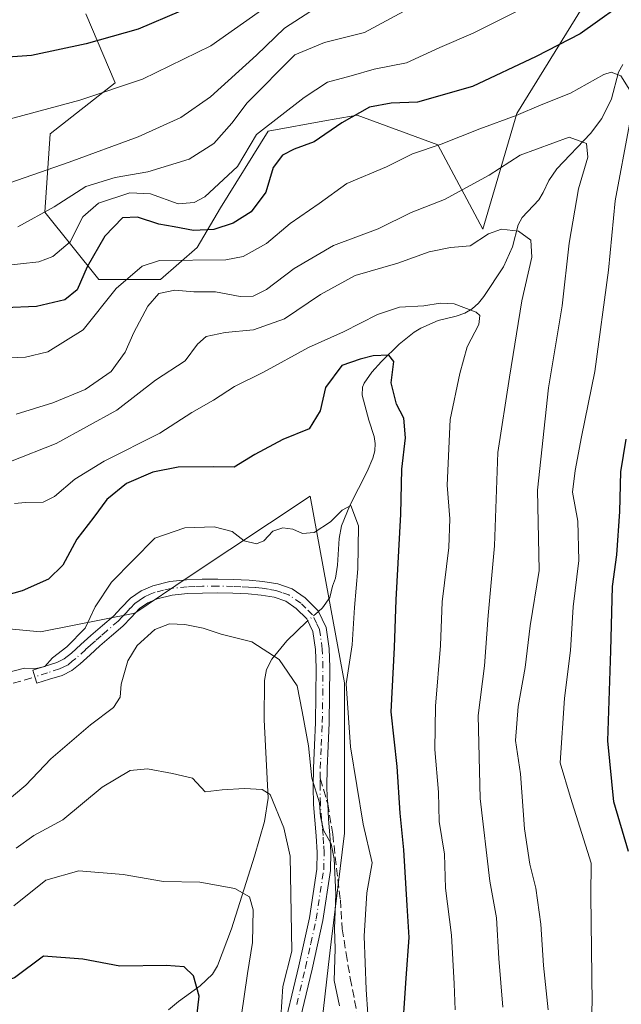
# Model space of a CAD drawing. Units: metres. Extents: x 583177 to 586602, y 4761316 to 4763680.
# Drawn here: x 585317 to 585439, y 4762903 to 4763102 of the extents above; entities that cross this region are included whole.
import ezdxf

# ---------------------------------------------------------------- set-up
doc = ezdxf.new("R2010")
doc.units = ezdxf.units.M
doc.header["$MEASUREMENT"] = 0
doc.linetypes.add('DGN Style 3', pattern=[2.307223458686699, 1.648016756204785, -0.6592067024819142])
doc.linetypes.add('DGN Style 4', pattern=[2.6384748266838614, 1.318413404963828, -0.6592067024819142, 0.001648016756204785, -0.6592067024819142])
for name, color, linetype, lineweight in [('Arbolado forestal CxS', 92, 'Continuous', 0), ('Camino Cxs', 7, 'Continuous', 0), ('Camino eje', 30, 'DGN Style 4', 13), ('Corriente natural lineal', 142, 'Continuous', 13), ('Corriente natural lineal oculto', 9, 'DGN Style 4', 13), ('Curva de nivel maestra', 30, 'Continuous', 30), ('Curva de nivel normal', 30, 'Continuous', 0), ('Pastizal CxS', 92, 'Continuous', 0), ('Prado CxS', 92, 'Continuous', 0), ('Senda', 7, 'DGN Style 3', 0), ('Senda no paivmentada conexión', 7, 'DGN Style 3', 0)]:
    doc.layers.add(name, color=color, linetype=linetype, lineweight=lineweight)

msp = doc.modelspace()

# ---------------------------------------------------------------- linework, layer by layer
at = {"layer": 'Arbolado forestal CxS', "color": 92, "linetype": 'Continuous', "lineweight": 0}
for points in [[(585330.8866999998, 4763103.4307, 428.7480999999971), (585336.7854000004, 4763089.4619, 421.5380000000005), (585323.6630999995, 4763079.1303, 418.5829999999987), (585322.5719, 4763063.3005, 412.0345999999991), (585333.4814999999, 4763049.654899999, 399.0706999999966), (585346.0264999997, 4763049.6547, 392.2921000000061), (585353.4227, 4763056.122099999, 397.4648000000016), (585358.1618999997, 4763064.181100001, 404.2853999999934), (585367.8461999996, 4763079.6755, 405.9942000000011), (585379.6601, 4763081.825099999, 402.3521000000038), (585385.8463000003, 4763082.950300001, 401.2121999999945), (585402.2100999998, 4763076.9451, 396.3708999999944), (585411.3399, 4763059.8411, 386.6380000000063), (585418.1880999999, 4763083.283700001, 396.7329000000027), (585439.2087000003, 4763117.288699999, 406.5528999999952)], [(585330.8866999998, 4763103.4307, 428.7480999999971), (585336.7854000004, 4763089.4619, 421.5380000000005), (585323.6630999995, 4763079.1303, 418.5829999999987), (585322.5719, 4763063.3005, 412.0345999999991), (585333.4814999999, 4763049.654899999, 399.0706999999966), (585346.0264999997, 4763049.6547, 392.2921000000061), (585353.4227, 4763056.122099999, 397.4648000000016), (585358.1618999997, 4763064.181100001, 404.2853999999934), (585367.8461999996, 4763079.6755, 405.9942000000011), (585379.6601, 4763081.825099999, 402.3521000000038), (585385.8463000003, 4763082.950300001, 401.2121999999945), (585402.2100999998, 4763076.9451, 396.3708999999944), (585411.3399, 4763059.8411, 386.6380000000063), (585418.1880999999, 4763083.283700001, 396.7329000000027), (585439.2087000003, 4763117.288699999, 406.5528999999952)], [(585377.8595000004, 4762891.817500001, 362.8576999999932), (585380.0336999996, 4762910.841499999, 363.1931000000041), (585380.5970999999, 4762915.4407, 363.7428999999975), (585383.2962999997, 4762937.477499999, 366.0255000000034), (585383.2967999997, 4762967.9179, 367.2988000000041), (585379.6403000001, 4762987.708699999, 368.0518000000012), (585376.3075000001, 4763005.7501, 372.5785000000033), (585351.8190000001, 4762989.4691, 368.945000000007), (585340.7949000001, 4762982.056700001, 368.2948000000033), (585321.7032000005, 4762978.2379, 371.8696999999956), (585283.8579000002, 4762981.831900001, 376.7565999999933), (585228.7558000004, 4762979.342599999, 380.1508000000031), (585229.3239000002, 4763002.915300001, 386.6782999999996), (585239.1682000002, 4763022.085899999, 395.0767000000051), (585298.2345000004, 4763113.794000001, 429.6208999999944)], [(585372.8261000002, 4762880.8694, 360.4394999999931), (585377.8595000004, 4762891.817500001, 362.8576999999932), (585380.0336999996, 4762910.841499999, 363.1931000000041), (585380.5970999999, 4762915.4407, 363.7428999999975), (585383.2962999997, 4762937.477499999, 366.0255000000034), (585383.2967999997, 4762967.9179, 367.2988000000041), (585379.6403000001, 4762987.708699999, 368.0518000000012), (585376.3075000001, 4763005.7501, 372.5785000000033), (585351.8190000001, 4762989.4691, 368.945000000007), (585340.7949000001, 4762982.056700001, 368.2948000000033), (585321.7032000005, 4762978.2379, 371.8696999999956), (585283.8579000002, 4762981.831900001, 376.7565999999933), (585228.7558000004, 4762979.342599999, 380.1508000000031)]]:
    msp.add_polyline3d(points, dxfattribs=at)
at = {"layer": 'Camino Cxs', "color": 7, "linetype": 'Continuous', "lineweight": 0}
msp.add_polyline3d([(585370.4801000003, 4762895.600099999, 380.0466000000015), (585374.0401, 4762910.540100001, 374.1186000000016), (585376.1801000005, 4762920.280099999, 374.973800000007), (585377.6901000004, 4762930.1501, 378.0782999999938), (585377.7701000003, 4762933.520099999, 377.008600000001), (585377.5701000001, 4762936.890100001, 377.3684999999969), (585377.2801000001, 4762940.0701, 377.9113999999972), (585377.0301000001, 4762943.2601, 377.889599999995), (585376.9501, 4762946.9301, 375.8940000000002), (585377.0000999998, 4762950.600099999, 376.4661000000052), (585377.1901000004, 4762955.2501, 377.1376000000019), (585377.4001000002, 4762959.9001, 376.7510000000038), (585377.5000999998, 4762965.4301, 377.1929999999993), (585377.5301000001, 4762970.970100001, 377.4110999999975), (585377.4001000002, 4762974.630100001, 375.5936999999976), (585376.8901000004, 4762978.280099999, 373.2546000000002), (585375.6601, 4762980.860099999, 372.2504000000045), (585373.5301000001, 4762983.0001, 369.3582000000025), (585371.3901000004, 4762984.460100001, 368.1785999999993), (585369.0601000004, 4762985.290100001, 368.3466999999946), (585366.4200999998, 4762985.700099999, 368.4501000000019), (585363.7701000003, 4762985.9301, 368.5938000000024), (585360.6801000005, 4762986.050100001, 368.7639999999956), (585357.5900999998, 4762986.120100001, 368.9410000000062), (585354.5301000001, 4762986.100099999, 368.7449000000051), (585351.4801000003, 4762985.9901, 368.909799999994), (585348.3901000004, 4762985.6601, 369.6992000000027), (585345.3300999999, 4762984.940099999, 370.3769000000029), (585343.4101, 4762984.140100001, 370.4336000000039), (585341.7200999996, 4762982.940099999, 370.2847000000039), (585340.0401, 4762981.1601, 371.0868999999948), (585338.3701, 4762979.420100001, 371.4257999999973), (585336.0401, 4762977.4001, 371.9250000000029), (585333.7200999996, 4762975.380100001, 372.3874000000069), (585331.7401000002, 4762973.590100001, 371.7685999999958), (585329.7500999998, 4762971.780099999, 370.9937000000064), (585328.0100999996, 4762970.4001, 370.8748999999953), (585326.0401, 4762969.420100001, 370.6156000000047), (585323.4901000002, 4762968.620100001, 370.5473999999958), (585320.9301000005, 4762967.8301, 370.5037000000011), (585320.5401, 4762969.110099999, 370.874100000001), (585320.1101000002, 4762970.4901, 371.3148999999976), (585322.6601, 4762971.280099999, 371.1462000000029), (585325.0000999998, 4762972.0101, 371.2863999999972), (585326.5000999998, 4762972.7601, 371.8310999999958), (585327.9501, 4762973.9001, 373.5714000000008), (585329.8701, 4762975.6501, 375.1843999999983), (585331.8701, 4762977.470100001, 375.8896999999997), (585334.2200999996, 4762979.5001, 376.4734000000026), (585336.4501, 4762981.4301, 375.1070000000037), (585338.0201000003, 4762983.0801, 373.7828000000009), (585339.8901000004, 4762985.050100001, 373.6123999999982), (585342.0601000004, 4762986.5801, 373.5106999999989), (585344.4700999996, 4762987.590100001, 373.2220999999991), (585347.9200999998, 4762988.4101, 372.5924999999988), (585351.2801000001, 4762988.770099999, 370.5436999999947), (585354.4700999996, 4762988.880100001, 369.5973999999987), (585357.6101000002, 4762988.9001, 369.5464999999967), (585360.7600999996, 4762988.8301, 369.5338000000047), (585363.9401000004, 4762988.700099999, 369.4413999999961), (585366.7500999998, 4762988.470100001, 369.2617000000027), (585369.7500999998, 4762987.9901, 369.1010999999999), (585372.6601, 4762986.960100001, 369.0544999999984), (585375.3101000004, 4762985.1501, 372.0402000000031), (585377.9700999996, 4762982.4901, 375.9608000000007), (585379.5800999999, 4762979.090100001, 376.3846999999951), (585380.1700999998, 4762974.870100001, 378.8991999999998), (585380.3101000004, 4762971.0101, 382.1603999999934), (585380.2801000001, 4762965.4001, 382.1193000000058), (585380.1801000005, 4762959.8101, 381.0739999999932), (585379.9700999996, 4762955.130100001, 381.8053000000073), (585379.7801000001, 4762950.520099999, 380.4545999999973), (585379.7301000003, 4762946.940099999, 379.5050000000047), (585379.7801000001, 4762944.6601, 381.5179999999964), (585379.8892999999, 4762943.402100001, 382.7970999999961), (585380.0500999996, 4762940.3101, 382.3543999999966), (585380.3501000004, 4762937.100099999, 380.482999999993), (585380.5500999996, 4762933.5701, 378.4815999999992), (585380.4600999998, 4762929.9101, 378.4689000000071), (585378.9101, 4762919.770099999, 375.8010000000068), (585376.7500999998, 4762909.920100001, 377.0911999999953), (585373.1901000004, 4762894.960100001, 382.5212999999931)], dxfattribs=at)
msp.add_polyline3d([(585370.4801000003, 4762895.600099999, 380.0466000000015), (585374.0401, 4762910.540100001, 374.1186000000016), (585376.1801000005, 4762920.280099999, 374.973800000007), (585377.6901000004, 4762930.1501, 378.0782999999938), (585377.7701000003, 4762933.520099999, 377.008600000001), (585377.5701000001, 4762936.890100001, 377.3684999999969), (585377.2801000001, 4762940.0701, 377.9113999999972), (585377.0301000001, 4762943.2601, 377.889599999995), (585376.9501, 4762946.9301, 375.8940000000002), (585377.0000999998, 4762950.600099999, 376.4661000000052), (585377.1901000004, 4762955.2501, 377.1376000000019), (585377.4001000002, 4762959.9001, 376.7510000000038), (585377.5000999998, 4762965.4301, 377.1929999999993), (585377.5301000001, 4762970.970100001, 377.4110999999975), (585377.4001000002, 4762974.630100001, 375.5936999999976), (585376.8901000004, 4762978.280099999, 373.2546000000002), (585375.6601, 4762980.860099999, 372.2504000000045), (585373.5301000001, 4762983.0001, 369.3582000000025), (585371.3901000004, 4762984.460100001, 368.1785999999993), (585369.0601000004, 4762985.290100001, 368.3466999999946), (585366.4200999998, 4762985.700099999, 368.4501000000019), (585363.7701000003, 4762985.9301, 368.5938000000024), (585360.6801000005, 4762986.050100001, 368.7639999999956), (585357.5900999998, 4762986.120100001, 368.9410000000062), (585354.5301000001, 4762986.100099999, 368.7449000000051), (585351.4801000003, 4762985.9901, 368.909799999994), (585348.3901000004, 4762985.6601, 369.6992000000027), (585345.3300999999, 4762984.940099999, 370.3769000000029), (585343.4101, 4762984.140100001, 370.4336000000039), (585341.7200999996, 4762982.940099999, 370.2847000000039), (585340.0401, 4762981.1601, 371.0868999999948), (585338.3701, 4762979.420100001, 371.4257999999973), (585336.0401, 4762977.4001, 371.9250000000029), (585333.7200999996, 4762975.380100001, 372.3874000000069), (585331.7401000002, 4762973.590100001, 371.7685999999958), (585329.7500999998, 4762971.780099999, 370.9937000000064), (585328.0100999996, 4762970.4001, 370.8748999999953), (585326.0401, 4762969.420100001, 370.6156000000047), (585323.4901000002, 4762968.620100001, 370.5473999999958), (585320.9301000005, 4762967.8301, 370.5037000000011), (585320.5401, 4762969.110099999, 370.874100000001), (585320.1101000002, 4762970.4901, 371.3148999999976), (585322.6601, 4762971.280099999, 371.1462000000029), (585325.0000999998, 4762972.0101, 371.2863999999972), (585326.5000999998, 4762972.7601, 371.8310999999958), (585327.9501, 4762973.9001, 373.5714000000008), (585329.8701, 4762975.6501, 375.1843999999983), (585331.8701, 4762977.470100001, 375.8896999999997), (585334.2200999996, 4762979.5001, 376.4734000000026), (585336.4501, 4762981.4301, 375.1070000000037), (585338.0201000003, 4762983.0801, 373.7828000000009), (585339.8901000004, 4762985.050100001, 373.6123999999982), (585342.0601000004, 4762986.5801, 373.5106999999989), (585344.4700999996, 4762987.590100001, 373.2220999999991), (585347.9200999998, 4762988.4101, 372.5924999999988), (585351.2801000001, 4762988.770099999, 370.5436999999947), (585354.4700999996, 4762988.880100001, 369.5973999999987), (585357.6101000002, 4762988.9001, 369.5464999999967), (585360.7600999996, 4762988.8301, 369.5338000000047), (585363.9401000004, 4762988.700099999, 369.4413999999961), (585366.7500999998, 4762988.470100001, 369.2617000000027), (585369.7500999998, 4762987.9901, 369.1010999999999), (585372.6601, 4762986.960100001, 369.0544999999984), (585375.3101000004, 4762985.1501, 372.0402000000031), (585377.9700999996, 4762982.4901, 375.9608000000007), (585379.5800999999, 4762979.090100001, 376.3846999999951), (585380.1700999998, 4762974.870100001, 378.8991999999998), (585380.3101000004, 4762971.0101, 382.1603999999934), (585380.2801000001, 4762965.4001, 382.1193000000058), (585380.1801000005, 4762959.8101, 381.0739999999932), (585379.9700999996, 4762955.130100001, 381.8053000000073), (585379.7801000001, 4762950.520099999, 380.4545999999973), (585379.7301000003, 4762946.940099999, 379.5050000000047), (585379.7801000001, 4762944.6601, 381.5179999999964), (585379.8892999999, 4762943.402100001, 382.7970999999961), (585380.0500999996, 4762940.3101, 382.3543999999966), (585380.3501000004, 4762937.100099999, 380.482999999993), (585380.5500999996, 4762933.5701, 378.4815999999992), (585380.4600999998, 4762929.9101, 378.4689000000071), (585378.9101, 4762919.770099999, 375.8010000000068), (585376.7500999998, 4762909.920100001, 377.0911999999953), (585373.1901000004, 4762894.960100001, 382.5212999999931)], dxfattribs=at)
at = {"layer": 'Camino eje', "color": 30, "linetype": 'DGN Style 4', "lineweight": 13}
for points in [[(585378.3623000003, 4762948.565500001, 377.422000000006), (585378.3903000001, 4762950.5601, 378.1313999999985), (585378.5800999999, 4762955.190099999, 379.2296000000061), (585378.7901, 4762959.854900001, 378.8414000000048), (585378.8901000004, 4762965.415100001, 379.6597000000039), (585378.9199000001, 4762970.9901, 379.7887999999948), (585378.7851, 4762974.7501, 377.2489999999962), (585378.2351000002, 4762978.684900001, 374.8852999999945), (585377.6199000003, 4762979.975099999, 374.7149999999965), (585376.8148999996, 4762981.675100001, 374.1448999999994), (585375.4851000002, 4762983.005100001, 372.3059000000067), (585374.4200999998, 4762984.075300001, 370.7914000000019), (585372.0251000002, 4762985.710100001, 368.5252999999939), (585370.5701000001, 4762986.225099999, 368.6248000000051), (585369.4052999998, 4762986.640100001, 368.7005000000063), (585367.9052999998, 4762986.8803, 368.718200000003), (585366.5850999998, 4762987.085100001, 368.7838999999949), (585365.1801000005, 4762987.200099999, 368.8527999999933), (585363.8551000003, 4762987.315099999, 368.918399999995), (585362.2651000004, 4762987.380100001, 368.9762999999948), (585360.7200999996, 4762987.440099999, 369.0141000000003), (585357.6001000004, 4762987.5101, 369.0721000000049), (585354.5000999998, 4762987.4901, 369.0081000000064), (585352.9751000004, 4762987.4351, 368.9637999999977), (585351.3800999997, 4762987.380100001, 369.4419999999955), (585348.1552999998, 4762987.0351, 370.6652000000031), (585346.6250999998, 4762986.675100001, 371.1486000000005), (585344.9001000002, 4762986.265100001, 371.7112000000052), (585343.9401000004, 4762985.8651, 371.8285999999935), (585342.7351000002, 4762985.360099999, 371.9078000000009), (585341.6501000002, 4762984.595100001, 371.8975999999966), (585340.8053000001, 4762983.995100001, 372.0353000000032), (585339.8702999996, 4762983.0101, 372.045299999998), (585339.0302999998, 4762982.120100001, 372.2887000000046), (585338.2451, 4762981.295100001, 372.5390999999945), (585337.4101, 4762980.4253, 372.686600000001), (585335.1300999997, 4762978.450099999, 373.9747999999963), (585333.9700999996, 4762977.439900001, 373.9146999999939), (585332.7949000001, 4762976.425100001, 374.0602000000072), (585331.7950999998, 4762975.515100001, 373.8361000000005), (585330.8051000005, 4762974.620100001, 373.3456000000006), (585328.8503000002, 4762972.840100001, 371.6502000000037), (585328.1250999998, 4762972.270099999, 371.2434999999969), (585327.2550999997, 4762971.5801, 371.1570000000065), (585326.2701000003, 4762971.090100001, 371.040599999993), (585325.5201000003, 4762970.715100001, 370.960699999996), (585323.0751, 4762969.950099999, 370.8546999999962), (585320.5401, 4762969.110099999, 370.874100000001)], [(585373.6151000002, 4762902.7499, 380.2345999999961), (585375.3951000003, 4762910.2301, 375.5950000000012), (585376.4650999998, 4762915.100099999, 374.1723999999958), (585377.5449000001, 4762920.0251, 375.4015999999974), (585379.0751, 4762930.030300001, 378.2899999999936), (585379.1601, 4762933.545100001, 377.7393000000012), (585379.0601000004, 4762935.3101, 378.3643000000012), (585378.9600999998, 4762936.994899999, 378.9015999999974), (585378.8101000004, 4762938.600099999, 379.4554999999964), (585378.6651, 4762940.190099999, 380.0059000000037), (585378.4200999998, 4762943.325099999, 380.0274999999965), (585378.3400999998, 4762946.9351, 377.4201999999932), (585378.3623000003, 4762948.565500001, 377.422000000006)]]:
    msp.add_polyline3d(points, dxfattribs=at)
at = {"layer": 'Corriente natural lineal', "color": 142, "linetype": 'Continuous', "lineweight": 13, "extrusion": (-0.1215813597737674, -0.104082482798174, 0.9871093200502817), "elevation": -566551.8956335081, "flags": 128}
msp.add_lwpolyline([(-3237553.829622746, 3496561.2252947), (-3237553.829622747, 3496560.13936683)], dxfattribs=at)
at = {"layer": 'Corriente natural lineal', "color": 142, "linetype": 'Continuous', "lineweight": 13}
for points in [[(585439.7026000004, 4763093.180299999, 396.1208999999944), (585438.8453000002, 4763091.649700001, 395.7087000000029), (585437.3827999998, 4763086.254899999, 394.0305999999982), (585435.4715999998, 4763082.216800001, 392.8196999999927), (585433.125, 4763079.193, 391.5528999999952), (585426.2966999998, 4763072.027600001, 388.2900999999983), (585424.6812000005, 4763069.717300001, 387.752999999997), (585423.5756999999, 4763067.2467, 386.9824999999983), (585422.7136000004, 4763065.779300001, 386.5776999999944), (585419.2753, 4763062.221000001, 386.0142999999953), (585418.5220999997, 4763060.706900001, 385.6462000000029), (585417.3629999999, 4763056.262499999, 384.3389000000025), (585415.5186999999, 4763052.1779, 383.2942000000039), (585411.5629000004, 4763046.1668, 381.5090000000055), (585410.4541999997, 4763044.822799999, 381.0562000000064), (585409.1568, 4763043.663899999, 380.6195000000007), (585407.6867000004, 4763042.773800001, 380.2315999999992), (585405.9371999997, 4763042.205700001, 379.9516000000003), (585402.2832000004, 4763041.3444, 379.4293999999936), (585398.7438000003, 4763039.768999999, 378.5913), (585397.3919000002, 4763038.975299999, 378.0822000000044), (585394.3767999997, 4763036.499, 377.1530999999959), (585390.7896999996, 4763033.011299999, 375.5467000000062), (585388.8008000003, 4763030.851199999, 374.8616999999941), (585387.2627999998, 4763028.602399999, 374.3129999999946), (585386.9630000005, 4763027.8123, 374.1505000000034), (585386.8464000003, 4763026.1611, 373.9646999999969), (585388.2055000003, 4763021.1237, 373.4628999999986), (585389.289, 4763017.7938, 373.1781000000047), (585389.4855000004, 4763016.372199999, 372.9998000000051), (585389.4222999997, 4763014.944, 372.8135000000038), (585389.0396999996, 4763013.4407, 372.6293000000005), (585387.9140999997, 4763010.734400001, 372.1401000000042), (585384.4079999998, 4763003.8455, 371.3711999999941), (585382.6670000004, 4762999.7293, 370.6212999999989), (585382.1884000005, 4762997.1558, 369.805600000007), (585381.8569, 4762991.7523, 368.6900000000023), (585381.4615000002, 4762989.146400001, 368.2492999999959), (585380.8709000006, 4762987.524800001, 367.9701999999961), (585380.3419000005, 4762985.193499999, 367.5512000000017), (585378.8395999996, 4762983.070699999, 367.0953000000009)], [(585375.8333000002, 4762980.496900001, 366.6588999999949), (585375.6501000002, 4762980.340100001, 366.6353999999992), (585371.6001000004, 4762976.450099999, 365.8798999999999), (585368.5500999996, 4762972.690099999, 364.9538999999932), (585367.5100999996, 4762970.610099999, 364.5902999999962), (585367.0601000004, 4762968.4101, 364.3123000000051), (585367.0401, 4762960.440099999, 363.0249999999942), (585367.7901, 4762944.5101, 360.0366999999969), (585367.0900999998, 4762939.790100001, 359.0657000000065), (585365.0500999996, 4762932.800100001, 357.4714999999997), (585360.4001000002, 4762918.0701, 353.0923000000039), (585357.5500999996, 4762910.5801, 350.7393000000012), (585356.5301000001, 4762908.9101, 350.5063999999985), (585354.0601000004, 4762906.5001, 349.9091000000044), (585349.6700999998, 4762903.370100001, 348.9765999999945), (585347.6300999997, 4762901.6501, 348.4863000000041)]]:
    msp.add_polyline3d(points, dxfattribs=at)
at = {"layer": 'Corriente natural lineal oculto', "color": 9, "linetype": 'DGN Style 4', "lineweight": 13, "extrusion": (-0.06884347034279242, -0.05894094017157119, 0.9958848036609718), "elevation": -320668.7022986823, "flags": 128}
msp.add_lwpolyline([(-3237377.915450379, 3527778.971857513), (-3237377.915450379, 3527776.074302397)], dxfattribs=at)
at = {"layer": 'Curva de nivel maestra', "color": 30, "linetype": 'Continuous', "lineweight": 30, "flags": 128}
for points, elevation in [([(585350.0300000003, 4763104.020099999), (585341.4800000004, 4763100.360099999), (585330.9199999999, 4763097.370100001), (585319.8399999999, 4763095.040100001), (585313.1200000001, 4763094.550100001), (585308.9800000004, 4763092.940099999), (585306.1799999997, 4763092.3301), (585304.3200000003, 4763093.200099999), (585302.0999999996, 4763095.9801), (585299.3600000005, 4763097.9801), (585295.3399999999, 4763099.540100001), (585292.2699999996, 4763101.5601), (585285.2100000001, 4763106.420100001)], 425), ([(585442.0800000001, 4763107.280099999), (585431.04, 4763099.380100001), (585422.1200000001, 4763094.8301), (585409.25, 4763088.7601), (585398.1200000001, 4763085.540100001), (585392.7699999996, 4763085.360099999), (585388.3799999999, 4763084.530099999), (585382.7699999996, 4763081.4001), (585377.1200000001, 4763077.530099999), (585373.1100000005, 4763076.030099999), (585370.7300000004, 4763074.850099999), (585368.8700000001, 4763072.3301), (585367.3499999996, 4763067.3301), (585364.3799999999, 4763063.3101), (585360.7300000004, 4763061.020099999), (585356.79, 4763059.7501), (585352.7199999997, 4763059.550100001), (585348.7400000002, 4763060.3301), (585345.6900000004, 4763060.840100001), (585341.3300000001, 4763062.280099999), (585338.2999999998, 4763062.130100001), (585334.7100000001, 4763058.420100001), (585331.1699999999, 4763052.170100001), (585329.1399999997, 4763047.5601), (585326.5999999996, 4763045.540100001), (585320.8899999997, 4763044.1601), (585314.4600000001, 4763043.880100001)], 400), ([(585394.9199999999, 4762894.9901), (585395.79, 4762908.0801), (585396.4299999997, 4762916.3101), (585395.9699999997, 4762922.770099999), (585395.3499999996, 4762934.040100001), (585394.5700000003, 4762941.520099999), (585393.9800000004, 4762950.940099999), (585392.7699999996, 4762962.0001), (585393.4199999999, 4762975.100099999), (585393.7400000002, 4762984.7301), (585394.7400000002, 4763002.100099999), (585394.9299999997, 4763011.200099999), (585395.6799999997, 4763017.5801), (585395.3300000001, 4763021.540100001), (585393.8300000001, 4763024.380100001), (585392.7800000003, 4763028.6601), (585393.2599999999, 4763033.040100001), (585392.2599999999, 4763034.3201), (585389.1200000001, 4763034.190099999), (585386.4400000004, 4763033.5001), (585382.7400000002, 4763032.1801), (585379.4199999999, 4763027.7601), (585378.3600000005, 4763023.0101), (585376.0999999996, 4763019.380100001), (585370.79, 4763017.210100001), (585365.1200000001, 4763014.140100001), (585360.9299999997, 4763011.610099999), (585356.6799999997, 4763011.6601), (585349.5999999996, 4763011.5801), (585344.4600000001, 4763010.620100001), (585339.1200000001, 4763008.280099999), (585335.1200000001, 4763005.020099999), (585332.4600000001, 4763001.450099999), (585329.0199999996, 4762997.020099999), (585326.2100000001, 4762991.7301), (585323.3200000003, 4762988.940099999), (585317.9500000002, 4762986.520099999), (585309.4600000001, 4762984.1601)], 375), ([(585440.8700000001, 4762933.7501), (585437.9000000004, 4762943.770099999), (585436.6500000004, 4762956.190099999), (585437.2699999996, 4762974.370100001), (585437.6399999997, 4762987.4101), (585438.5, 4762993.850099999), (585439.1299999999, 4763002.630100001), (585439.3300000001, 4763010.670100001), (585440.3799999999, 4763017.280099999)], 400), ([(585352.9600000001, 4762896.8201), (585353.8600000005, 4762904.4101), (585352.7100000001, 4762908.520099999), (585350.7999999998, 4762910.380100001), (585347.1200000001, 4762910.630100001), (585337.79, 4762910.470100001), (585330.29, 4762911.920100001), (585322.3200000003, 4762912.530099999), (585316.3799999999, 4762908.130100001), (585310.8700000001, 4762906.2301), (585306.7199999997, 4762905.2401), (585302.4600000001, 4762904.9001), (585297.5800000001, 4762905.890100001), (585295.6299999999, 4762907.1601), (585294.5800000001, 4762908.840100001), (585292.04, 4762909.8301), (585285.9500000002, 4762910.300100001), (585277.6699999999, 4762909.6501), (585268.5999999996, 4762907.2301), (585260.0499999998, 4762903.460100001), (585256.7699999996, 4762900.940099999)], 350)]:
    msp.add_lwpolyline(points, dxfattribs=dict(at, elevation=elevation))
at = {"layer": 'Curva de nivel normal', "color": 30, "linetype": 'Continuous', "lineweight": 0, "flags": 128}
for points, elevation in [([(585376.4900000002, 4763104.02), (585371.1200000001, 4763100.58), (585365.4600000001, 4763095.07), (585356.1200000001, 4763086.640000001), (585350.1200000001, 4763082.430000001), (585341.4600000001, 4763078.529999999), (585327.4600000001, 4763073.390000001), (585312.4600000001, 4763068.180000001), (585291.79, 4763067.039999999), (585281.7599999999, 4763068.390000001), (585277.6500000004, 4763069.34), (585270.7599999999, 4763072.82), (585263.2000000002, 4763079.630000001), (585257.7400000002, 4763086.369999999), (585254.2400000002, 4763091.08), (585249.54, 4763101.74), (585245.9800000004, 4763108.189999999)], 415), ([(585367.5999999996, 4763105.039999999), (585356.2000000002, 4763096.939999999), (585342.3700000001, 4763090.189999999), (585329.6399999997, 4763085.980000001), (585309.9600000001, 4763080.680000001), (585300.5999999996, 4763078.600000001), (585295.9400000004, 4763079.050000001), (585290.0199999996, 4763082.24), (585281.5599999996, 4763085.5), (585275.54, 4763089.449999999), (585270.5800000001, 4763096.210000001), (585265.2000000002, 4763106.109999999)], 420), ([(585310.1200000001, 4763052), (585321.3600000005, 4763053.24), (585324.1600000003, 4763054.26), (585327.6600000003, 4763057.26), (585330.2699999996, 4763062.33), (585333.4500000002, 4763065.100000001), (585339.7999999998, 4763067.16), (585343.9800000004, 4763066.960000001), (585349.5499999998, 4763064.960000001), (585352.8399999999, 4763065.210000001), (585355.0199999996, 4763066.390000001), (585361.5899999999, 4763072.529999999), (585365.4299999997, 4763079), (585375.0999999996, 4763086.5), (585379.8700000001, 4763089.630000001), (585384.6200000001, 4763090.9), (585389.2999999998, 4763092.210000001), (585395.8399999999, 4763093.560000001), (585402.6399999997, 4763096.640000001), (585409.3399999999, 4763099.550000001), (585418, 4763103.859999999)], 405), ([(585395.2699999996, 4763103.960000001), (585387.3799999999, 4763099.66), (585379.2699999996, 4763097.66), (585373.2199999997, 4763095.130000001), (585363.5599999996, 4763085.42), (585360.4600000001, 4763081.33), (585356.79, 4763077.210000001), (585351.79, 4763074.029999999), (585343.4600000001, 4763071.41), (585336.7999999998, 4763070.32), (585330.8499999996, 4763068.470000001), (585324.4699999997, 4763064.32), (585317.1200000001, 4763060.279999999)], 410), ([(585441.4800000004, 4763087.42), (585439.3099999996, 4763090.880000001), (585437.3600000005, 4763091.630000001), (585435.8799999999, 4763091.16), (585429.1200000001, 4763087.390000001), (585423.1200000001, 4763085.02), (585418.1200000001, 4763082.84), (585410.7300000004, 4763080.130000001), (585402.8700000001, 4763077.02), (585397.0599999996, 4763075.09), (585391.79, 4763072.470000001), (585383.75, 4763069.050000001), (585378.1399999997, 4763065.029999999), (585372.2800000003, 4763061), (585367.5, 4763056.9), (585362.7599999999, 4763054.300000001), (585359.2699999996, 4763053.609999999), (585345.8200000003, 4763053.460000001), (585342.2699999996, 4763052.310000001), (585337.0499999998, 4763047.800000001), (585330.3600000005, 4763039.41), (585323.2000000002, 4763034.980000001), (585318.6699999999, 4763033.880000001), (585312.4400000004, 4763033.640000001)], 395), ([(585433.3200000003, 4762899.430000001), (585433.4699999997, 4762903), (585433.2000000002, 4762924.82), (585433.2599999999, 4762931.380000001), (585429.1100000005, 4762944.67), (585427.0099999999, 4762951.67), (585427.8799999999, 4762964.83), (585429.1299999999, 4762974.460000001), (585429.6399999997, 4762983.33), (585430.7699999996, 4762992.67), (585430.6100000005, 4763000.67), (585429.4900000002, 4763006.560000001), (585430.0700000003, 4763010.960000001), (585431.3399999999, 4763017.720000001), (585434.04, 4763030.970000001), (585436.79, 4763051.539999999), (585438.1799999997, 4763065.58), (585441.0499999998, 4763081.119999999)], 395), ([(585316.75, 4763022.34), (585324.1699999999, 4763024.640000001), (585330.7400000002, 4763027.33), (585336.0099999999, 4763031.02), (585338.8600000005, 4763034.890000001), (585340.5800000001, 4763038.9), (585343.4400000004, 4763044.220000001), (585345.6799999997, 4763046.779999999), (585348.8899999997, 4763047.460000001), (585352.79, 4763047.130000001), (585357.1200000001, 4763047.130000001), (585362.1200000001, 4763046.210000001), (585364.79, 4763046.24), (585367.4600000001, 4763047.600000001), (585373.0999999996, 4763051.880000001), (585381.04, 4763056.52), (585390.0999999996, 4763059.9), (585396.79, 4763063.220000001), (585403.5800000001, 4763065.850000001), (585412.6399999997, 4763070.74), (585418.9199999999, 4763074.84), (585428.8300000001, 4763078.49), (585432.3200000003, 4763077.199999999), (585432.5800000001, 4763074.380000001), (585430.7100000001, 4763068), (585428.8099999996, 4763057), (585427.4100000003, 4763044.310000001), (585424.6500000004, 4763027.689999999), (585422.3799999999, 4763006.92), (585422.7199999997, 4762990.65), (585420.9500000002, 4762979.460000001), (585419.9100000003, 4762971), (585418.4800000004, 4762963.140000001), (585417.9699999997, 4762956.210000001), (585418.9800000004, 4762949.470000001), (585419.7599999999, 4762938.300000001), (585420.8300000001, 4762931.189999999), (585422.0999999996, 4762926.300000001), (585423.0800000001, 4762919), (585423.6600000003, 4762910.67), (585424.5700000003, 4762901.66)], 390), ([(585315.6299999999, 4763012.77), (585324.8799999999, 4763016.4), (585337.1200000001, 4763023.130000001), (585344.9699999997, 4763029.26), (585350.9800000004, 4763033.130000001), (585353.5, 4763036.52), (585355.2599999999, 4763038.100000001), (585359.1399999997, 4763038.92), (585364.8600000005, 4763039.42), (585371.0999999996, 4763041.65), (585378.4199999999, 4763046.609999999), (585385.4500000002, 4763050.439999999), (585394.1200000001, 4763052.960000001), (585400.4600000001, 4763055.220000001), (585404.79, 4763056.109999999), (585408.79, 4763056.480000001), (585412.4600000001, 4763058.869999999), (585415.1200000001, 4763059.83), (585418.5700000003, 4763059.439999999), (585421.0599999996, 4763057.58), (585421.2300000004, 4763054.119999999), (585419.25, 4763045.33), (585416.7199999997, 4763029.850000001), (585414.3899999997, 4763014.600000001), (585413.6799999997, 4762995.66), (585412.4400000004, 4762981.539999999), (585411.6600000003, 4762971.33), (585410.3899999997, 4762961.27), (585410.7800000003, 4762944.449999999), (585412.7699999996, 4762927.720000001), (585414.1200000001, 4762920.289999999), (585414.5999999996, 4762912.050000001), (585415.3899999997, 4762902.210000001)], 385), ([(585316.4000000004, 4763004.220000001), (585318.6299999999, 4763004.449999999), (585322.2000000002, 4763004.51), (585324.5300000003, 4763005.65), (585328.6399999997, 4763009.17), (585334.5800000001, 4763012.83), (585345.8899999997, 4763018.52), (585352.3799999999, 4763022.66), (585356.7400000002, 4763025.180000001), (585360.9699999997, 4763027.970000001), (585366.8499999996, 4763030.850000001), (585375.9699999997, 4763035.82), (585383.1200000001, 4763039.029999999), (585389.9900000002, 4763042.52), (585394.4500000002, 4763044), (585399.3899999997, 4763044.27), (585402.6500000004, 4763044.859999999), (585405.4900000002, 4763044.67), (585409.9699999997, 4763043), (585410.6900000004, 4763042.310000001), (585410.4900000002, 4763040.49), (585408.1500000004, 4763035.99), (585406.6799999997, 4763030.550000001), (585404.7100000001, 4763021.26), (585404.0700000003, 4763007.939999999), (585404.6399999997, 4763001.17), (585404.4400000004, 4762995.33), (585403.0700000003, 4762984.33), (585402.75, 4762975.449999999), (585401.7599999999, 4762963.15), (585401.6299999999, 4762954.42), (585402.3200000003, 4762945.76), (585402.4800000004, 4762939.84), (585403.5300000003, 4762933.220000001), (585403.7599999999, 4762926.33), (585404.9800000004, 4762916.76), (585405.4900000002, 4762906.949999999), (585405.7400000002, 4762901.67)], 380), ([(585388.3300000001, 4762895.779999999), (585387.6699999999, 4762905.789999999), (585387.2699999996, 4762916.59), (585387.8399999999, 4762925.33), (585388.9000000004, 4762931.449999999), (585387.0800000001, 4762939.289999999), (585384.5099999999, 4762954.960000001), (585383.6600000003, 4762967.720000001), (585384.8200000003, 4762975.609999999), (585385.29, 4762983.16), (585386.0300000003, 4762990.980000001), (585386.1600000003, 4762999.689999999), (585384.5800000001, 4763003.82), (585382.79, 4763002.890000001), (585380.4600000001, 4763000.529999999), (585377.1200000001, 4762998.4), (585374.79, 4762998.15), (585372.79, 4762999.01), (585370.79, 4762999.279999999), (585368.79, 4762998.609999999), (585366.9600000001, 4762996.699999999), (585365.4500000002, 4762996.09), (585362.9400000004, 4762996.66), (585360.5, 4762998.59), (585356.8899999997, 4762999.51), (585350.9000000004, 4762999.279999999), (585344.8600000005, 4762997.25), (585336.0700000003, 4762988.33), (585332.7800000003, 4762983.33), (585330.7000000002, 4762978.960000001), (585327.04, 4762975.189999999), (585324.1100000005, 4762972.949999999), (585322.5599999996, 4762971.210000001), (585320.7800000003, 4762970.800000001), (585318.4600000001, 4762970.91), (585314.79, 4762969.92)], 369.9999999999999), ([(585382.3099999996, 4762902.49), (585381.2199999997, 4762907.619999999), (585381.3799999999, 4762914.039999999), (585381.25, 4762918.16), (585381.54, 4762925.100000001), (585381.2300000004, 4762932.279999999), (585380.5999999996, 4762935.310000001), (585379.0599999996, 4762938.029999999), (585378.4600000001, 4762940.84), (585378.2199999997, 4762943.57), (585376.6399999997, 4762948.600000001), (585376, 4762955.17), (585374.7199999997, 4762962.07), (585373.7000000002, 4762967.27), (585370.04, 4762972.609999999), (585364.5, 4762976.230000001), (585358.2999999998, 4762977.789999999), (585354.6200000001, 4762978.960000001), (585350.9600000001, 4762979.720000001), (585347.8399999999, 4762979.859999999), (585344.8399999999, 4762978.74), (585341.2800000003, 4762975.49), (585339.3700000001, 4762972.359999999), (585338.0499999998, 4762967.67), (585337.8099999996, 4762965), (585336.5, 4762962.9), (585331.8300000001, 4762959.42), (585323.7999999998, 4762952.52), (585318.7000000002, 4762947.16), (585313.25, 4762942.66)], 365), ([(585316.7300000004, 4762934.4), (585320.3399999999, 4762937), (585326.2100000001, 4762940.130000001), (585334.2000000002, 4762946.789999999), (585339.8600000005, 4762950.16), (585343.3899999997, 4762950.460000001), (585348.4600000001, 4762949.51), (585352.4600000001, 4762948.560000001), (585355.04, 4762945.850000001), (585358.4699999997, 4762946.199999999), (585363.0499999998, 4762946.470000001), (585366.6399999997, 4762946.289999999), (585368.2000000002, 4762945.300000001), (585371, 4762938.539999999), (585372.2800000003, 4762932.82), (585372.6200000001, 4762913.560000001), (585370.8200000003, 4762906.41), (585370.1900000004, 4762897.09)], 360), ([(585361.7400000002, 4762896), (585363.6399999997, 4762909), (585364.6399999997, 4762915.33), (585364.7699999996, 4762921.92), (585364.0199999996, 4762924.560000001), (585361.0499999998, 4762926.26), (585353.9600000001, 4762927.529999999), (585346.6100000005, 4762927.640000001), (585338.4600000001, 4762929.050000001), (585329.4600000001, 4762929.84), (585322.79, 4762927.92), (585316.2999999998, 4762922.710000001)], 355)]:
    msp.add_lwpolyline(points, dxfattribs=dict(at, elevation=elevation))
at = {"layer": 'Pastizal CxS', "color": 92, "linetype": 'Continuous', "lineweight": 0}
for points in [[(585439.2087000003, 4763117.288699999, 406.5528999999952), (585418.1880999999, 4763083.283700001, 396.7329000000027), (585411.3399, 4763059.8411, 386.6380000000063), (585402.2100999998, 4763076.9451, 396.3708999999944), (585385.8463000003, 4763082.950300001, 401.2121999999945), (585379.6601, 4763081.825099999, 402.3521000000038), (585367.8461999996, 4763079.6755, 405.9942000000011), (585358.1618999997, 4763064.181100001, 404.2853999999934), (585353.4227, 4763056.122099999, 397.4648000000016), (585346.0264999997, 4763049.6547, 392.2921000000061), (585333.4814999999, 4763049.654899999, 399.0706999999966), (585322.5719, 4763063.3005, 412.0345999999991), (585323.6630999995, 4763079.1303, 418.5829999999987), (585336.7854000004, 4763089.4619, 421.5380000000005), (585330.8866999998, 4763103.4307, 428.7480999999971)], [(585330.8866999998, 4763103.4307, 428.7480999999971), (585336.7854000004, 4763089.4619, 421.5380000000005), (585323.6630999995, 4763079.1303, 418.5829999999987), (585322.5719, 4763063.3005, 412.0345999999991), (585333.4814999999, 4763049.654899999, 399.0706999999966), (585346.0264999997, 4763049.6547, 392.2921000000061), (585353.4227, 4763056.122099999, 397.4648000000016), (585358.1618999997, 4763064.181100001, 404.2853999999934), (585367.8461999996, 4763079.6755, 405.9942000000011), (585379.6601, 4763081.825099999, 402.3521000000038), (585385.8463000003, 4763082.950300001, 401.2121999999945), (585402.2100999998, 4763076.9451, 396.3708999999944), (585411.3399, 4763059.8411, 386.6380000000063), (585418.1880999999, 4763083.283700001, 396.7329000000027), (585439.2087000003, 4763117.288699999, 406.5528999999952)]]:
    msp.add_polyline3d(points, dxfattribs=at)
at = {"layer": 'Prado CxS', "color": 92, "linetype": 'Continuous', "lineweight": 0}
for points in [[(585157.1232000003, 4762977.992699999, 347.7756999999983), (585168.1442999998, 4762964.203700001, 352.468399999998), (585202.1936999997, 4762974.9639, 371.5072999999975), (585215.3334999997, 4762977.6909, 377.3056999999972), (585216.4287999999, 4762978.785700001, 377.8601999999955), (585228.7558000004, 4762979.342599999, 380.1508000000031), (585283.8579000002, 4762981.831900001, 376.7565999999933), (585321.7032000005, 4762978.2379, 371.8696999999956), (585340.7949000001, 4762982.056700001, 368.2948000000033), (585351.8190000001, 4762989.4691, 368.945000000007), (585376.3075000001, 4763005.7501, 372.5785000000033), (585379.6403000001, 4762987.708699999, 368.0518000000012), (585383.2967999997, 4762967.9179, 367.2988000000041), (585383.2962999997, 4762937.477499999, 366.0255000000034), (585380.5970999999, 4762915.4407, 363.7428999999975), (585380.0336999996, 4762910.841499999, 363.1931000000041), (585377.8595000004, 4762891.817500001, 362.8576999999932)], [(585372.8261000002, 4762880.8694, 360.4394999999931), (585377.8595000004, 4762891.817500001, 362.8576999999932), (585380.0336999996, 4762910.841499999, 363.1931000000041), (585380.5970999999, 4762915.4407, 363.7428999999975), (585383.2962999997, 4762937.477499999, 366.0255000000034), (585383.2967999997, 4762967.9179, 367.2988000000041), (585379.6403000001, 4762987.708699999, 368.0518000000012), (585376.3075000001, 4763005.7501, 372.5785000000033), (585351.8190000001, 4762989.4691, 368.945000000007), (585340.7949000001, 4762982.056700001, 368.2948000000033), (585321.7032000005, 4762978.2379, 371.8696999999956), (585283.8579000002, 4762981.831900001, 376.7565999999933), (585228.7558000004, 4762979.342599999, 380.1508000000031)]]:
    msp.add_polyline3d(points, dxfattribs=at)
at = {"layer": 'Senda', "color": 7, "linetype": 'DGN Style 3', "lineweight": 0}
for points in [[(585309.4801000003, 4762965.870100001, 370.2106000000058), (585320.5401, 4762969.110099999, 370.874100000001)], [(585379.8892999999, 4762943.402100001, 382.7970999999961), (585380.9001000002, 4762937.2501, 381.1967000000004), (585382.4501, 4762923.960100001, 377.6909000000014), (585382.8501000004, 4762918.0601, 377.4369000000006), (585383.6101000002, 4762913.050100001, 383.3185999999987), (585384.4700999996, 4762908.0601, 391.289300000004), (585385.7901, 4762901.2301, 389.8586000000068)]]:
    msp.add_polyline3d(points, dxfattribs=at)
at = {"layer": 'Senda no paivmentada conexión', "color": 7, "linetype": 'DGN Style 3', "lineweight": 0, "extrusion": (-0.2003565467561213, 0.6774859159884655, 0.7077217587507341), "elevation": 3109813.294249166, "flags": 128}
msp.add_lwpolyline([(-1912088.066119811, -3114695.41197984), (-1912088.066119811, -3114687.803817869)], dxfattribs=at)

doc.saveas('drawing.dxf')
